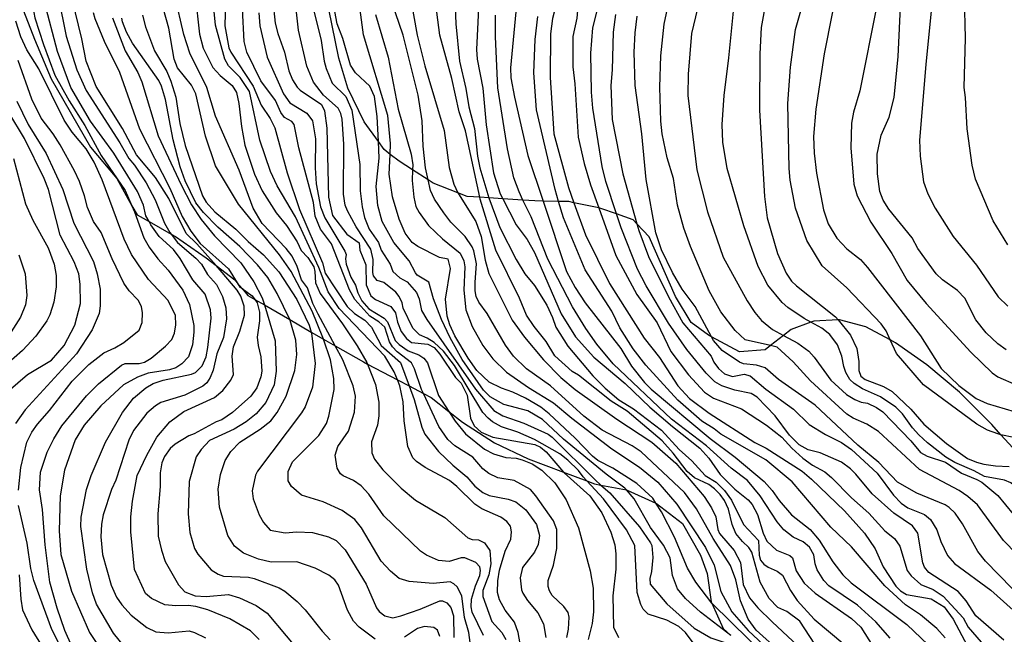
# Model space of a CAD drawing. Units: millimetres. Extents: x 183127 to 185543, y 1668740 to 1671516.
# Drawn here: x 184203 to 184352, y 1669892 to 1669985 of the extents above; entities that cross this region are included whole.
import ezdxf

# ---------------------------------------------------------------- set-up
doc = ezdxf.new("R2010")
doc.units = ezdxf.units.MM
doc.header["$MEASUREMENT"] = 0
for name, color, linetype in [('IMAGEM', 7, 'Continuous'), ('V-AFLORAMENTO_ROCHOSO', 201, 'Continuous'), ('V-CURVA_DE_NIVEL', 4, 'Continuous'), ('V-CURVA_MESTRA', 1, 'Continuous')]:
    doc.layers.add(name, color=color, linetype=linetype)
picture_1 = doc.add_image_def('image1.jpg', size_in_pixel=(4025, 4626))

msp = doc.modelspace()

# ---------------------------------------------------------------- linework, layer by layer
at = {"layer": 'V-AFLORAMENTO_ROCHOSO'}
for points in [[(184204.01, 1669986.61), (184205.63, 1669982.32), (184208.19, 1669976.33), (184214.14, 1669965.98), (184218.1, 1669961.23), (184220.41, 1669957.13), (184220.41, 1669957.13), (184221.19, 1669955.73), (184222.99, 1669954.71), (184222.99, 1669954.71), (184226.34, 1669952.82), (184226.34, 1669952.82), (184226.99, 1669952.45), (184231.63, 1669949.25), (184233.16, 1669948.06), (184233.16, 1669948.06), (184235.96, 1669945.9), (184236.36, 1669945.43), (184236.36, 1669945.43), (184237.07, 1669944.58), (184237.07, 1669944.58), (184237.96, 1669943.53), (184239, 1669942.93), (184239, 1669942.93), (184240.45, 1669942.1), (184240.45, 1669942.1), (184244.31, 1669939.88), (184244.31, 1669939.88), (184247.55, 1669938.01), (184247.55, 1669938.01), (184249.41, 1669936.95), (184249.41, 1669936.95), (184251.17, 1669935.93), (184251.17, 1669935.93), (184255.44, 1669933.48), (184256.06, 1669933.15), (184256.06, 1669933.15), (184260.59, 1669930.77), (184260.59, 1669930.77), (184262.38, 1669929.84), (184262.38, 1669929.84), (184264.55, 1669928.7), (184264.55, 1669928.7), (184265.69, 1669928.1), (184268.38, 1669925.98), (184268.38, 1669925.98), (184270.44, 1669924.37), (184275.3, 1669921.24), (184280.39, 1669918.83), (184280.39, 1669918.83), (184285.72, 1669916.82), (184285.72, 1669916.82), (184289.29, 1669915.47), (184289.29, 1669915.47), (184290.46, 1669915.03), (184291.42, 1669914.85), (184291.42, 1669914.85), (184295.3, 1669914.1), (184295.3, 1669914.1), (184295.36, 1669914.09), (184299.74, 1669912.11), (184299.74, 1669912.11), (184299.85, 1669912.06), (184303.77, 1669909.05), (184306.48, 1669904.23), (184307.5, 1669901.45), (184308.1, 1669897.19), (184308.2, 1669896.96), (184308.2, 1669896.96), (184309.91, 1669893.12), (184311.09, 1669892.08)], [(184355.63, 1669918.46), (184351.97, 1669922.47), (184351.97, 1669922.47), (184350.58, 1669924), (184345.68, 1669928.93), (184340.78, 1669933.04), (184336.03, 1669936.39), (184335.21, 1669936.83), (184335.21, 1669936.83), (184331.54, 1669938.8), (184327.51, 1669939.85), (184327.31, 1669939.84), (184327.31, 1669939.84), (184323.67, 1669939.66), (184323.21, 1669939.49), (184323.21, 1669939.49), (184320.2, 1669938.38), (184319.06, 1669937.49), (184319.06, 1669937.49), (184317.08, 1669935.95), (184317.08, 1669935.95), (184316.28, 1669935.33), (184312.4, 1669934.99), (184308.15, 1669937.26), (184308.15, 1669937.26), (184307.69, 1669937.51), (184305.05, 1669939.47), (184302.68, 1669943.39), (184298.72, 1669952.39), (184296.86, 1669954.36), (184296.86, 1669954.36), (184296.27, 1669954.99), (184293.79, 1669955.87), (184293.79, 1669955.87), (184291.41, 1669956.72), (184291.08, 1669956.79), (184291.08, 1669956.79), (184287.33, 1669957.58), (184287.33, 1669957.58), (184286.55, 1669957.74), (184285.01, 1669957.77), (184285.01, 1669957.77), (184282.65, 1669957.82), (184282.65, 1669957.82), (184281.42, 1669957.85), (184279.61, 1669957.97), (184279.61, 1669957.97), (184276.56, 1669958.17), (184276.56, 1669958.17), (184274.44, 1669958.31), (184274.44, 1669958.31), (184273.06, 1669958.4), (184273.06, 1669958.4), (184271.16, 1669958.53), (184269.74, 1669959.09), (184269.74, 1669959.09), (184266, 1669960.56), (184265.27, 1669961.03), (184265.27, 1669961.03), (184262.9, 1669962.53), (184262.9, 1669962.53), (184260.84, 1669963.84), (184259.5, 1669964.89), (184259.5, 1669964.89), (184258.58, 1669965.61), (184257.71, 1669966.83), (184257.71, 1669966.83), (184255.56, 1669969.83), (184253.07, 1669974.91), (184251.71, 1669979.43), (184250.24, 1669986.85)]]:
    msp.add_lwpolyline(points, dxfattribs=at)
at = {"layer": 'V-CURVA_DE_NIVEL'}
for points in [[(184295.25, 1670026.19), (184293.75, 1670023.92), (184292.68, 1670021.35), (184292.17, 1670017.16), (184291.83, 1670015.79), (184290.93, 1670013.88), (184290.24, 1670011.06), (184288.75, 1670001.92), (184288.79, 1670001.02), (184289.43, 1669998.03), (184289.43, 1669996.66), (184287.98, 1669987.88), (184287.76, 1669985.52), (184287.18, 1669982.74), (184287.16, 1669978.16), (184287.46, 1669975.59), (184287.97, 1669967.5), (184288.85, 1669963.52), (184289.82, 1669960.27), (184291.08, 1669956.79)], [(184293.79, 1669955.87), (184292.13, 1669960.78), (184291.61, 1669963.05), (184290.2, 1669971.87), (184289.99, 1669974.31), (184289.9, 1669980.22), (184290.2, 1669984.05), (184291.66, 1669989.85), (184293.24, 1669998.84), (184293.18, 1670000.51), (184292.64, 1670003.25), (184292.55, 1670005.39), (184293.28, 1670009.45), (184295.72, 1670015.7), (184296.24, 1670018.79), (184296.58, 1670022.38), (184296.84, 1670023.2), (184297.65, 1670024.82)], [(184353.3, 1670012.64), (184349.58, 1670011.74), (184348.67, 1670011.25), (184347.88, 1670010.44), (184346.98, 1670009.03), (184345.57, 1670005.92), (184343.97, 1670001.26), (184342.73, 1669995.99), (184342.34, 1669992.76), (184341.66, 1669989.21), (184340.58, 1669978.51), (184339.66, 1669967.03), (184339.73, 1669964.64), (184340.24, 1669960.74), (184340.93, 1669958.9), (184342.04, 1669956.76), (184344.74, 1669952.48), (184348.29, 1669948.11), (184351.56, 1669943.34), (184353, 1669941.93)], [(184336.39, 1669979.7), (184336.82, 1669988.3), (184339.17, 1669997.94), (184340.28, 1670004.38), (184341.95, 1670009.03), (184342.64, 1670010.03)], [(184279.11, 1670007.31), (184278.94, 1670003.5), (184278.54, 1670000.34), (184278.52, 1669998.45), (184278.64, 1669997.21), (184279.93, 1669994.22), (184279.97, 1669992.93), (184278.86, 1669989.03), (184278.62, 1669987.54), (184277.74, 1669977.99), (184277.79, 1669976.49), (184278.34, 1669973.54), (184280.36, 1669964.72), (184282.65, 1669957.82)], [(184353.02, 1669951.19), (184350.82, 1669954.83), (184348.12, 1669961.15), (184347.63, 1669963.27), (184346.85, 1669968.75), (184346.62, 1669973.5), (184346.4, 1669975), (184346.62, 1669982.49), (184346.45, 1669988.69), (184346.92, 1669992.89), (184346.96, 1669996.18), (184347.39, 1669998.84), (184348.33, 1670001.54), (184349.89, 1670003.93), (184351.52, 1670005.6), (184354.2, 1670007.48)], [(184335.21, 1669936.83), (184334.59, 1669938.2), (184333.84, 1669939.25), (184328.66, 1669944.69), (184324.92, 1669948), (184322.6, 1669951.88), (184320.87, 1669956.76), (184320.08, 1669961), (184319.91, 1669962.75), (184319.72, 1669972.6), (184320.12, 1669978.08), (184320.89, 1669983.81), (184322.97, 1669991.26), (184323.76, 1669995.07), (184325.47, 1670000.76)], [(184234.88, 1669995.95), (184235.02, 1669995.63), (184235.17, 1669994.69), (184235.15, 1669992.33), (184234.55, 1669988.05), (184234.47, 1669984.33), (184235.07, 1669981.03), (184235.37, 1669980.34), (184238.75, 1669975.21), (184239.99, 1669972.34), (184241.34, 1669970.33), (184242.04, 1669968.92), (184243.93, 1669962.11), (184245.77, 1669956.55), (184249.28, 1669948.46), (184249.66, 1669946.89), (184253, 1669941.88), (184254.1, 1669940.83), (184255.66, 1669939.78), (184256.68, 1669938.74), (184258.14, 1669935.98), (184261.05, 1669933.41), (184262.38, 1669929.84)], [(184242.51, 1669995.91), (184241.79, 1669989.68), (184241.74, 1669988.09), (184242.11, 1669984.76), (184242.47, 1669983.17), (184243.5, 1669980.35), (184244.14, 1669977.56), (184244.7, 1669976.19), (184245.43, 1669975.04), (184245.88, 1669974.61), (184249.13, 1669972.42), (184249.54, 1669971.49), (184249.92, 1669968.87), (184250.18, 1669958.43), (184250.78, 1669955.64), (184252.94, 1669952.82), (184254.8, 1669951.52), (184254.93, 1669950.38)], [(184260.59, 1669930.77), (184260.11, 1669931.98), (184258.68, 1669934.33), (184251.8, 1669941.58), (184250.09, 1669944.09), (184248.68, 1669947.77), (184245.15, 1669955.43), (184242.37, 1669960.14), (184241.36, 1669962.28), (184239.77, 1669967.03), (184238.21, 1669974.4), (184236.8, 1669976.54), (184235, 1669978.29), (184234.47, 1669979.32), (184233.06, 1669984.46), (184232.71, 1669988.05), (184232.63, 1669992.25), (184232.26, 1669994.05)], [(184289.29, 1669915.47), (184288.7, 1669916.11), (184288.02, 1669917.04), (184286.4, 1669918.62), (184285.17, 1669919.56), (184281.34, 1669921.76), (184278.82, 1669922.87), (184276.38, 1669923.67), (184274.99, 1669924.42), (184274.34, 1669924.95), (184273.51, 1669925.85), (184269.23, 1669932.92), (184267.56, 1669935.1), (184266.15, 1669936.42), (184265.12, 1669937.09), (184263.94, 1669937.6), (184262.93, 1669938.61), (184261.48, 1669941.61), (184261.33, 1669942.42), (184260.88, 1669943.4), (184260.36, 1669944.05), (184258.53, 1669945.5), (184257.52, 1669945.8), (184256.98, 1669946.49), (184256.86, 1669947.04), (184256.92, 1669948.97), (184256.55, 1669950.55), (184254.35, 1669953.94), (184253.02, 1669956.37), (184252.7, 1669957.23), (184252.45, 1669958.86), (184252.49, 1669966.43), (184252.23, 1669970.24), (184252.04, 1669971.06), (184251.65, 1669971.87), (184249.43, 1669973.86), (184247.89, 1669975.81), (184246.86, 1669978.25), (184245.64, 1669983.69), (184244.57, 1669993.23)], [(184273.06, 1669958.4), (184270.9, 1669968.44), (184269.93, 1669971.33), (184268.84, 1669976.37), (184267.02, 1669982.91), (184265.89, 1669991.52)], [(184233.16, 1669948.06), (184230.23, 1669951.34), (184228.6, 1669952.91), (184225.99, 1669958.22), (184223.96, 1669961.38), (184221.07, 1669964.83), (184218.97, 1669968.79), (184215.01, 1669975.19), (184213.45, 1669978.98), (184212.81, 1669982.36), (184211.35, 1669988.43), (184211.19, 1669989.43)], [(184229.97, 1669989.08), (184230.61, 1669983.09), (184231.17, 1669980.95), (184232.67, 1669978.05), (184233.74, 1669976.85), (184235.56, 1669975.31), (184236.22, 1669974.27), (184236.61, 1669972.6), (184236.99, 1669969.13), (184237.51, 1669966.31), (184238.96, 1669961.9), (184240.12, 1669959.37), (184242.22, 1669956.03), (184243.8, 1669954.11), (184245.43, 1669951.67), (184246.02, 1669950.34), (184247.03, 1669949.27), (184247.93, 1669947.86), (184248.12, 1669947.17), (184248.19, 1669945.43), (184248.89, 1669943.83), (184252.3, 1669939.25), (184254.52, 1669935.93), (184255.96, 1669933.41), (184256.06, 1669933.15)], [(184265.27, 1669961.03), (184264.86, 1669962.84), (184264.52, 1669966.13), (184264.35, 1669969.99), (184263.75, 1669973.84), (184261.46, 1669982.95), (184259.17, 1669989.74)], [(184262.46, 1669989.12), (184263.58, 1669982.91), (184264.77, 1669978.29), (184267.68, 1669968.49), (184268.41, 1669962.92), (184269.12, 1669960.4), (184269.74, 1669959.09)], [(184272.99, 1669989.08), (184272.59, 1669980.77), (184272.69, 1669979.32)], [(184323.21, 1669939.49), (184322.16, 1669940.06), (184319.72, 1669941.71), (184318.84, 1669942.5), (184316.68, 1669945.09), (184315.24, 1669947.94), (184313.04, 1669954.06), (184310.53, 1669962.75), (184309.87, 1669966.73), (184309.78, 1669969.39), (184310.06, 1669973.8), (184310.79, 1669979.49), (184311.82, 1669990.15)], [(184316.55, 1669988.86), (184315.67, 1669984.11), (184315.46, 1669980.13), (184315.41, 1669971.57), (184316.18, 1669958.52), (184316.59, 1669955.3), (184318.13, 1669949.91), (184319.46, 1669946.91), (184320.29, 1669945.72), (184321.02, 1669944.99), (184326.93, 1669940.3), (184327.31, 1669939.84)], [(184222.99, 1669954.71), (184222.53, 1669955.6), (184222.18, 1669957.23), (184221.24, 1669959.26), (184217.65, 1669965.08), (184214.11, 1669969.92), (184211.14, 1669975), (184209.13, 1669980.47), (184207.16, 1669987.95)], [(184209.26, 1669988.83), (184210.47, 1669982.79), (184212.08, 1669977.69), (184213.45, 1669974.57), (184218.59, 1669966.65), (184219.93, 1669964.29), (184220.81, 1669963.24), (184222.57, 1669960.57), (184223.92, 1669958), (184225.35, 1669954.49), (184226.14, 1669953.08), (184226.34, 1669952.82)], [(184249.41, 1669936.95), (184249.32, 1669937.2), (184247.69, 1669941.14), (184244.53, 1669947.17), (184242.73, 1669949.7), (184236.52, 1669957.38), (184233.05, 1669963.18), (184231.56, 1669967.63), (184230.08, 1669974.05), (184229.4, 1669975.36), (184227.28, 1669978.01), (184226.8, 1669979.32), (184225.97, 1669983.98), (184225.16, 1669986.85), (184224.94, 1669987.46)], [(184333.18, 1669987.41), (184330.61, 1669974.52), (184329.67, 1669971.27), (184329.37, 1669969.64), (184329.24, 1669965.88), (184329.71, 1669960.4), (184330.23, 1669958.64), (184332.28, 1669954.62), (184335.47, 1669949.87), (184337.76, 1669945.8), (184340.65, 1669942.33), (184347.43, 1669934.95), (184350.64, 1669931.84), (184351.5, 1669931.22), (184354.29, 1669930.02)], [(184205.39, 1669987.19), (184205.7, 1669985.57), (184206.99, 1669981.5), (184208.74, 1669976.88), (184210.92, 1669972.98), (184213.28, 1669969.26), (184215.76, 1669964.74), (184219.4, 1669959.43), (184220.41, 1669957.13)], [(184222.02, 1669985.97), (184222.44, 1669984.2), (184223.81, 1669980.56), (184225.71, 1669977.43), (184226.29, 1669975.98), (184227.06, 1669973.54), (184227.66, 1669969.56), (184228.47, 1669966.22), (184231.09, 1669958.6), (184231.64, 1669957.66), (184232.97, 1669956.18), (184236.14, 1669953.55), (184237.98, 1669951.69), (184240.31, 1669949.69), (184242.64, 1669947.13), (184245.36, 1669942.93), (184247.22, 1669939.04), (184247.55, 1669938.01)], [(184264.55, 1669928.7), (184264.26, 1669929.32), (184263.19, 1669932.45), (184262.72, 1669933.35), (184260.58, 1669935.01), (184259.87, 1669935.76), (184259.4, 1669936.51), (184258.67, 1669938.72), (184257.8, 1669939.55), (184256.43, 1669940.4), (184254.16, 1669942.93), (184253.35, 1669944.41), (184250.63, 1669951.37), (184248.96, 1669953.59), (184248.17, 1669955.54), (184247.91, 1669957.62), (184245.68, 1669965.88), (184244.95, 1669969.39), (184244.61, 1669969.86), (184243.48, 1669970.48), (184242.94, 1669971.23), (184242.13, 1669973.03), (184239.9, 1669976.02), (184237.81, 1669980.37), (184237.38, 1669981.97), (184237.12, 1669986.9)], [(184247.82, 1669987.02), (184249.07, 1669982.14), (184249.49, 1669979.02), (184249.79, 1669977.91), (184250.73, 1669975.66), (184252.77, 1669973.65), (184253.69, 1669971.57), (184254.93, 1669963.35), (184254.97, 1669959.37), (184255.27, 1669956.93), (184255.63, 1669955.35), (184256.3, 1669953.59), (184257.71, 1669951.54), (184258.14, 1669950.42), (184259.51, 1669948.28), (184259.9, 1669947.17), (184260.99, 1669946.23), (184262.06, 1669945.59), (184263.49, 1669944), (184263.88, 1669943.02), (184264.26, 1669941.24), (184265.03, 1669939.89), (184272.44, 1669929.38), (184275.2, 1669926.13)], [(184257.71, 1669966.83), (184257.54, 1669970.63), (184257.11, 1669973.63), (184256.43, 1669975.21), (184254.27, 1669977.24), (184253.52, 1669978.38), (184252.32, 1669982.44), (184251.46, 1669984.63), (184250.95, 1669987.32)], [(184257.28, 1669986.04), (184259.21, 1669979.58), (184260.71, 1669971.76), (184262.68, 1669964.94), (184262.93, 1669963.31), (184262.9, 1669962.53)], [(184279.61, 1669957.97), (184279.01, 1669959.2), (184278.21, 1669961.34), (184277.27, 1669965.71), (184275.78, 1669974.95), (184275.43, 1669982.66), (184275.45, 1669985.95)], [(184293.6, 1669986.08), (184293.24, 1669983.39), (184293.11, 1669977.69), (184292.9, 1669975.3), (184293.11, 1669970.16), (184294.72, 1669961.94), (184296.86, 1669954.36)], [(184306.04, 1669986.98), (184305.14, 1669983.21), (184304.6, 1669977.01), (184304.58, 1669973.8), (184305.95, 1669962.54), (184307.56, 1669956.2), (184309.93, 1669949.35), (184313.57, 1669942.72), (184314.71, 1669940.96), (184315.71, 1669939.74), (184317.38, 1669938.39), (184319.06, 1669937.49)], [(184217.46, 1669985.56), (184219.38, 1669980.56), (184221.28, 1669977.26), (184221.92, 1669975.85), (184224.36, 1669967.72), (184227.87, 1669960.27), (184229.42, 1669957.25), (184230.87, 1669955.05), (184232.9, 1669952.59), (184236.89, 1669948.48), (184238.88, 1669945.59), (184240.12, 1669943.19), (184240.45, 1669942.1)], [(184244.31, 1669939.88), (184242.39, 1669943.83), (184240.98, 1669946.25), (184239.39, 1669948.16), (184236.74, 1669950.94), (184233.42, 1669953.87), (184231.26, 1669956.08), (184230.1, 1669957.57), (184228.47, 1669960.87), (184227.7, 1669963.01), (184226.63, 1669967.08), (184225.48, 1669973.22), (184224.88, 1669975.21), (184224.47, 1669976.07), (184220.49, 1669981.72), (184219.57, 1669983.39), (184218.97, 1669984.97), (184218.88, 1669985.49)], [(184285.01, 1669957.77), (184284.46, 1669959.59), (184281.68, 1669971.61), (184281.25, 1669977.22), (184281.47, 1669982.27), (184281.85, 1669985.78)], [(184308.15, 1669937.26), (184305.66, 1669941.86), (184303.71, 1669944.47), (184302.25, 1669947.04), (184300.6, 1669950.47), (184299.71, 1669953.04), (184298.25, 1669961.08), (184297.61, 1669967.98), (184296.58, 1669975.3), (184296.45, 1669980.35), (184296.62, 1669983.3), (184296.92, 1669985.83)], [(184203.22, 1669914.08), (184203.56, 1669917.51), (184204.5, 1669921.32), (184205.27, 1669922.86), (184206.09, 1669924.06), (184207.91, 1669926.15), (184211.35, 1669930.56), (184213.86, 1669933.09), (184216.15, 1669934.88), (184217.82, 1669935.59), (184219.19, 1669936.4), (184221.52, 1669938.29), (184221.93, 1669939.47), (184222.01, 1669940.92), (184221.84, 1669941.86), (184221.37, 1669942.81), (184220, 1669944.22), (184219.19, 1669945.42), (184217.41, 1669949.1), (184215.76, 1669953.08), (184214.6, 1669954.71), (184213.66, 1669956.85), (184213.24, 1669958.64), (184212.47, 1669960.78), (184211.72, 1669962.41), (184209.55, 1669966.35), (184208.47, 1669968.02), (184206.64, 1669970.37), (184205.23, 1669973.26), (184203.18, 1669979.11)], [(184272.69, 1669979.32), (184273.51, 1669974.91), (184274.06, 1669969.35)], [(184352.76, 1669935.31), (184351.5, 1669936.23), (184349.72, 1669937.86), (184348.16, 1669939.83), (184346.49, 1669943.11), (184345.42, 1669944.28), (184343.11, 1669945.93), (184342.15, 1669946.81), (184339.38, 1669950.64), (184338.53, 1669952.27), (184334.98, 1669956.59), (184334.16, 1669957.96), (184333.65, 1669959.26), (184333.27, 1669961.94), (184333.26, 1669964.94), (184333.86, 1669967.8), (184335.06, 1669970.54), (184335.79, 1669973.5), (184336.39, 1669979.7)], [(184202.96, 1669972.94), (184204.67, 1669969.43), (184207.44, 1669965.02), (184209.92, 1669959.59), (184211.61, 1669954.49), (184214.61, 1669948.67), (184215.16, 1669946.79), (184215.59, 1669944.47), (184215.61, 1669941.95), (184215.42, 1669940.79), (184214.39, 1669938.35), (184211.99, 1669934.69), (184204.22, 1669926.24), (184202.79, 1669924.18)], [(184201.66, 1669929.06), (184204.57, 1669931.56), (184208.25, 1669933.77), (184210.15, 1669935.98), (184211.78, 1669939.06), (184212.64, 1669942.31), (184212.59, 1669945.25), (184212.34, 1669946.79), (184211.65, 1669948.63), (184209.53, 1669952.65), (184207.76, 1669959.59), (184207.12, 1669961.25), (184204.12, 1669967.29), (184201.76, 1669971.23)], [(184274.06, 1669969.35), (184275.15, 1669962.11), (184276.18, 1669958.9), (184276.56, 1669958.17)], [(184295.3, 1669914.1), (184295.04, 1669914.4), (184292.19, 1669916.5), (184285.73, 1669921.81), (184282.59, 1669924.76), (184280.32, 1669926.07), (184276.72, 1669927.03), (184274.62, 1669928.18), (184273.61, 1669929.19), (184270.38, 1669933.86), (184268.58, 1669937.11), (184267.26, 1669939.89), (184266.08, 1669943.02), (184265.37, 1669945.55), (184263.6, 1669946.63), (184263.32, 1669946.98), (184262.38, 1669948.8), (184260.06, 1669951.54), (184258.31, 1669954.71), (184257.62, 1669957.15), (184257.39, 1669960.03), (184257.82, 1669964.34), (184257.71, 1669966.83)], [(184202.47, 1669964.25), (184204.29, 1669957.4), (184205.4, 1669954.96), (184207.71, 1669950.77), (184208.63, 1669948.28), (184208.91, 1669946.57), (184208.91, 1669944.86), (184208.57, 1669942.51), (184207.97, 1669940.62), (184207.54, 1669939.68), (184205.87, 1669937.37), (184203.84, 1669935.22), (184200.01, 1669931.89)], [(184262.9, 1669962.53), (184262.85, 1669960.96), (184263.06, 1669958.43), (184263.4, 1669957.02), (184263.9, 1669956.08), (184265.31, 1669954.15), (184267.41, 1669952.09), (184270.1, 1669949.93), (184270.64, 1669948.8), (184270.81, 1669947.86), (184270.64, 1669944.35), (184270.98, 1669941.35)], [(184318.41, 1669889.77), (184314.94, 1669892.91), (184313.7, 1669894.56), (184312.53, 1669897.3), (184311.86, 1669900.51), (184311.05, 1669902.65), (184308.42, 1669906.76), (184305.87, 1669911.26), (184304.05, 1669913.7), (184297.52, 1669919.88), (184296.15, 1669920.78), (184291.59, 1669923.13), (184288.81, 1669925.27), (184283.76, 1669929.88), (184280.12, 1669932.42), (184278.15, 1669934.33), (184276.97, 1669936.04), (184274.19, 1669940.79), (184272.91, 1669942.55), (184272.54, 1669943.4), (184272.35, 1669944.26), (184272.35, 1669945.55), (184272.56, 1669948.33), (184272.18, 1669950.29), (184271.9, 1669950.9), (184270.87, 1669952.46), (184268.71, 1669954.64), (184267.64, 1669956.03), (184266.23, 1669958.13), (184265.63, 1669959.41), (184265.27, 1669961.03)], [(184269.74, 1669959.09), (184269.83, 1669958.9), (184272.48, 1669954.75)], [(184323.82, 1669890.77), (184321.51, 1669894.26), (184319.57, 1669895.72), (184318.2, 1669896.34), (184316.87, 1669897.69), (184315.54, 1669900.13), (184314.26, 1669904.71), (184313.81, 1669905.41), (184312.83, 1669906.31), (184311.86, 1669907.53), (184311.28, 1669908.86), (184310.71, 1669911.21), (184310.11, 1669912.5), (184309.46, 1669913.44), (184308.63, 1669914.3), (184307.73, 1669914.94), (184305.57, 1669915.96), (184304.46, 1669916.9), (184302.34, 1669919.69), (184300.67, 1669921.53), (184295.4, 1669926.04), (184292.96, 1669927.52), (184288.02, 1669931.46), (184287.06, 1669932.01), (184284.44, 1669934.41), (184283.12, 1669936.56), (184281.3, 1669938.82), (184280.14, 1669940.56), (184279.07, 1669943.11), (184275.5, 1669950.42), (184273.12, 1669958.13), (184273.06, 1669958.4)], [(184276.56, 1669958.17), (184278.6, 1669954.25), (184280.23, 1669951.99), (184281.34, 1669950.04), (184285.38, 1669940.75), (184287.57, 1669937.28), (184290.35, 1669934.18), (184295.06, 1669930.24), (184298.83, 1669926.66), (184302.23, 1669923.69), (184306.39, 1669920.41), (184307.73, 1669918.94), (184309.48, 1669916.43), (184311.71, 1669914.25), (184313.68, 1669912.62), (184314.3, 1669911.88), (184315.11, 1669910.4), (184315.97, 1669907.57), (184316.55, 1669906.35), (184317.99, 1669904.98), (184320.02, 1669904.19), (184320.4, 1669903.83), (184320.98, 1669901.84), (184322.16, 1669900), (184323.87, 1669898.5), (184329.33, 1669894.67), (184330.74, 1669893.36), (184333.78, 1669888.53)], [(184335.21, 1669891.67), (184333.01, 1669894.13), (184330.25, 1669896.68), (184325.9, 1669899.61), (184325.15, 1669900.42), (184324.17, 1669902.03), (184323.85, 1669902.93), (184323.63, 1669904.28), (184322.99, 1669905.46), (184322.01, 1669906.25), (184320.53, 1669906.95), (184319.12, 1669908.09), (184318.11, 1669909.27), (184315.54, 1669913.23), (184313.59, 1669915.56), (184311.15, 1669917.4), (184307.41, 1669920.76), (184302.12, 1669924.84), (184293.28, 1669933.21), (184290.8, 1669936.15), (184289.13, 1669938.52), (184287.12, 1669941.82), (184283.35, 1669949.01), (184280.85, 1669955.43), (184279.61, 1669957.97)], [(184282.65, 1669957.82), (184286.18, 1669947.17), (184287.5, 1669944.73), (184289.04, 1669942.44), (184294.44, 1669935.53), (184296.02, 1669932.83), (184297.99, 1669930.39), (184299.02, 1669929.38), (184307.95, 1669921.91), (184311.74, 1669919.09), (184316.14, 1669915.41), (184317.34, 1669914.04), (184318.39, 1669912.5), (184320.29, 1669910.36), (184323.08, 1669908.13), (184324.45, 1669906.51), (184326.54, 1669903.21), (184328.02, 1669901.28), (184329.31, 1669900.06), (184337.72, 1669893.75), (184340.95, 1669890.68)], [(184343.52, 1669891.71), (184342.27, 1669893.13), (184339.82, 1669895.22), (184337.51, 1669896.74), (184334.4, 1669899.57), (184329.33, 1669905.48), (184326.24, 1669908.47), (184320.38, 1669915.32), (184316.38, 1669918.66), (184309.55, 1669922.55), (184308.54, 1669923.37), (184306.71, 1669924.5), (184303.04, 1669927.71), (184298.21, 1669933), (184296.28, 1669935.44), (184294.25, 1669938.65), (184293.07, 1669941.18), (184289.04, 1669947.43), (184285.77, 1669955.3), (184285.01, 1669957.77)], [(184220.41, 1669957.13), (184220.81, 1669956.2), (184222.22, 1669952.27), (184222.99, 1669950.85), (184224.32, 1669949.06), (184225.91, 1669947.39), (184228.09, 1669944.34), (184229.12, 1669942.16), (184229.78, 1669939), (184229.8, 1669938.01), (184229.55, 1669936.08), (184228.99, 1669934.24), (184227.96, 1669933.17), (184227.07, 1669932.59), (184226.08, 1669932.29), (184222.87, 1669931.78), (184221.24, 1669931.18), (184219.15, 1669930.02), (184215.7, 1669926.84), (184213.19, 1669923.91), (184211.8, 1669921.7), (184210.17, 1669917.08), (184209.53, 1669913.23), (184209.4, 1669907.92), (184209.64, 1669904.32), (184211.27, 1669898.8), (184213.96, 1669892.51), (184217.86, 1669886.69)], [(184291.08, 1669956.79), (184293.67, 1669949.61), (184296.84, 1669943.7), (184299.92, 1669939.42), (184301.99, 1669935.06), (184304.65, 1669931.52), (184307.07, 1669928.89), (184308.44, 1669928.01), (184312.68, 1669926.39), (184316.49, 1669923.9), (184318.8, 1669922.08), (184320.31, 1669920.41), (184321.98, 1669918.92), (184323.44, 1669917.87), (184325.31, 1669916.84), (184326.33, 1669916), (184329.35, 1669912.92), (184331.96, 1669910.57), (184334.4, 1669907.92), (184335.84, 1669906.74), (184336.65, 1669905.61), (184337.78, 1669901.93), (184338.4, 1669901.13), (184339.86, 1669899.8), (184341.7, 1669899.03), (184343.24, 1669898.01), (184346.28, 1669894.75), (184347, 1669893.36), (184348.99, 1669891.05)], [(184219.14, 1669890.58), (184217.62, 1669892.44), (184215.03, 1669896.81), (184214.43, 1669898.54), (184213.6, 1669902.1), (184212.68, 1669908.56), (184212.72, 1669909.97), (184213.53, 1669914.17), (184214.24, 1669916.27), (184216.38, 1669921.36), (184218.97, 1669925.85), (184220.62, 1669927.99), (184222.5, 1669929.56), (184223.64, 1669930.22), (184225.14, 1669930.71), (184229.42, 1669931.61), (184230.02, 1669931.89), (184231.02, 1669932.91), (184231.66, 1669934.26), (184231.92, 1669935.67), (184232.39, 1669940.11), (184232.29, 1669941.39), (184231.47, 1669943.75), (184229.63, 1669945.91), (184227.7, 1669949.14), (184226.68, 1669950.51), (184224.54, 1669952.48), (184223.25, 1669954.21), (184222.99, 1669954.71)], [(184272.48, 1669954.75), (184273.29, 1669952.48), (184273.89, 1669948.88), (184274.45, 1669946.87), (184277.96, 1669939.81), (184279.82, 1669937.22)], [(184352.42, 1669891.37), (184348.16, 1669895.05), (184346.7, 1669897.35), (184345.49, 1669898.76), (184341.06, 1669901.6), (184340.41, 1669902.44), (184340.16, 1669903.08), (184339.38, 1669907.58), (184338.59, 1669908.67), (184335.75, 1669910.59), (184332.47, 1669913.52), (184330.03, 1669916.48), (184329.22, 1669917.29), (184327.81, 1669918.32), (184324.62, 1669919.71), (184322.78, 1669920.18), (184321.41, 1669920.91), (184319.97, 1669922.39), (184317.79, 1669925.3), (184315.08, 1669928.14), (184314.18, 1669928.7), (184311.69, 1669929.19), (184309.7, 1669929.85), (184308.67, 1669930.49), (184307.32, 1669931.8), (184304.41, 1669935.35), (184301.63, 1669939.34), (184298.25, 1669944.99), (184296.97, 1669947.51), (184294.5, 1669953.76), (184293.79, 1669955.87)], [(184296.86, 1669954.36), (184297.14, 1669953.38), (184298.63, 1669949.44), (184301.63, 1669943.32), (184303.81, 1669939.38), (184308.1, 1669934.37), (184308.5, 1669933.47), (184309.23, 1669932.49), (184310.11, 1669931.67), (184311.31, 1669931.26), (184313.11, 1669931.61), (184314.01, 1669931.39), (184316.36, 1669929.36), (184320.55, 1669926.32), (184322.95, 1669924.01), (184325.43, 1669922.49), (184327.83, 1669921.29), (184329.33, 1669920.22), (184333.25, 1669916.63), (184335.72, 1669913.31), (184336.88, 1669912.09), (184337.89, 1669911.38), (184340.42, 1669910.4), (184341.29, 1669909.65), (184342.25, 1669908.09), (184342.85, 1669906.29), (184343.9, 1669904.19), (184344.93, 1669902.95), (184350.43, 1669898.95), (184354.8, 1669895.07)], [(184226.34, 1669952.82), (184227.32, 1669951.54), (184230.06, 1669949.2), (184230.94, 1669948.26), (184231.86, 1669946.7), (184233.21, 1669945.2), (184234.12, 1669943.4), (184234.64, 1669941.69), (184234.7, 1669939.98), (184234.25, 1669937.2), (184233.27, 1669934.72), (184232.69, 1669932.23), (184232.26, 1669931.12), (184231.73, 1669930.31), (184231.13, 1669929.79), (184228.39, 1669928.44), (184224.8, 1669927.33), (184223.98, 1669926.86), (184222.65, 1669925.72), (184220.66, 1669923.09), (184219.91, 1669921.66), (184217.95, 1669915.58), (184217.3, 1669914.17), (184216.06, 1669910.32)], [(184254.93, 1669950.38), (184255.81, 1669948.2), (184255.87, 1669945.16), (184256.55, 1669943.49), (184257.28, 1669942.93), (184259.6, 1669941.88)], [(184239.65, 1669891.46), (184238.38, 1669892.77), (184235.24, 1669894.58), (184231.9, 1669895.95), (184230.06, 1669896.46), (184228.91, 1669896.63), (184227.07, 1669896.57), (184225.4, 1669896.74), (184223.38, 1669897.68), (184222.48, 1669898.44), (184220.77, 1669902.05), (184220.26, 1669907.75), (184220.26, 1669910.02), (184220.47, 1669912.41), (184221.18, 1669916.27), (184222.65, 1669919.39), (184224.19, 1669922.09), (184226.16, 1669924.4), (184228.24, 1669925.96), (184232.91, 1669928.08), (184234.15, 1669929.17), (184235.37, 1669930.73), (184235.8, 1669931.59), (184235.58, 1669934.33), (184235.77, 1669935.79), (184236.76, 1669938.14), (184237.44, 1669940.58), (184237.38, 1669941.91), (184236.91, 1669943.45), (184236.35, 1669944.35), (184234.08, 1669947.04), (184233.16, 1669948.06)], [(184240.45, 1669942.1), (184242.11, 1669936.68), (184242.26, 1669932.06), (184241.92, 1669930.01), (184240.68, 1669927.35), (184239.22, 1669925.64), (184237.72, 1669924.44), (184235.88, 1669923.3), (184232.16, 1669921.59), (184230.87, 1669920.25), (184230.14, 1669919.13), (184229.09, 1669915.37), (184228.9, 1669910.49), (184229.16, 1669907.66), (184229.89, 1669905.26), (184230.38, 1669904.37), (184232.39, 1669902.03), (184233.44, 1669901.34), (184234.26, 1669901.04), (184238.07, 1669900.9), (184238.92, 1669900.72), (184242.69, 1669899.29), (184243.55, 1669898.78), (184245.43, 1669897.23), (184246.63, 1669895.98), (184249.21, 1669892.72), (184250.41, 1669891.44)], [(184259.6, 1669941.88), (184260.3, 1669940.92), (184260.62, 1669939.51), (184261.18, 1669938.1), (184261.95, 1669937.03), (184262.72, 1669936.42), (184265.2, 1669936.17), (184266.15, 1669935.65), (184267, 1669934.65), (184269.4, 1669931.12), (184270.25, 1669930.28), (184271.15, 1669928.47), (184271.67, 1669924.96), (184272.22, 1669923.82), (184273.27, 1669922.85), (184275.03, 1669922.1), (184281.39, 1669920.99), (184282.24, 1669920.58), (184283.1, 1669919.9), (184285.72, 1669916.82)], [(184270.98, 1669941.35), (184271.92, 1669938.82), (184273.55, 1669935.95), (184275.05, 1669933.94), (184277.1, 1669931.93), (184280.45, 1669929.6)], [(184257.22, 1669891.54), (184254.82, 1669893.34), (184253.94, 1669894.26), (184253.04, 1669895.89), (184251.68, 1669899.7), (184251.1, 1669900.51), (184250.2, 1669901.2), (184248.17, 1669902.29), (184245.39, 1669903.23), (184241.49, 1669903.18), (184239.57, 1669903.63), (184237.29, 1669904.55), (184235.93, 1669905.62), (184234.94, 1669907.19), (184233.65, 1669911.51), (184233.44, 1669914.21), (184233.8, 1669916.44), (184234.53, 1669918.58), (184235.37, 1669919.95), (184236.76, 1669921.33), (184239.82, 1669923.3), (184241.42, 1669924.57), (184242.39, 1669925.85), (184243.76, 1669928.29), (184245.08, 1669932.17), (184245.38, 1669934.59), (184245.21, 1669936.77), (184244.36, 1669939.77), (184244.31, 1669939.88)], [(184327.31, 1669939.84), (184329.22, 1669937.51), (184330.14, 1669935.49), (184330.44, 1669933.56), (184330.48, 1669932.19), (184330.74, 1669931.31), (184331.44, 1669930.82), (184334.17, 1669929.75), (184335.49, 1669929), (184338.32, 1669926.34), (184340.31, 1669924.08), (184343.71, 1669921.16), (184346.92, 1669918.89), (184348.29, 1669918.29), (184349.36, 1669918.02), (184351.16, 1669917.74), (184353.22, 1669917.65)], [(184349.47, 1669916.13), (184347.93, 1669916.99), (184344.97, 1669918.27), (184343.63, 1669919.09), (184340.84, 1669921.25), (184339.56, 1669922.43), (184338.59, 1669923.5), (184337.09, 1669925.62), (184336.05, 1669926.62), (184333.76, 1669928.21), (184331, 1669929.42), (184329.73, 1669930.24), (184329.11, 1669930.84), (184328.51, 1669931.89), (184328.17, 1669932.79), (184327.87, 1669934.33), (184327.23, 1669936.08), (184326.09, 1669937.65), (184324.88, 1669938.58), (184323.21, 1669939.49)], [(184247.55, 1669938.01), (184247.61, 1669937.84), (184248.17, 1669933.26), (184247.74, 1669929.66), (184246.63, 1669926.67), (184246.09, 1669925.77), (184239.43, 1669916.95), (184239.13, 1669916.35), (184238.62, 1669913.95), (184238.75, 1669912.76), (184239.65, 1669910.36), (184240.33, 1669909.16), (184241.34, 1669908.04), (184243.59, 1669907.62), (184245.39, 1669907.79), (184247.74, 1669907.66), (184250.14, 1669907.02)], [(184271.88, 1669889.13), (184271.41, 1669892.55), (184270.77, 1669894.82), (184270.34, 1669898.09), (184269.65, 1669899.44), (184269.16, 1669899.91), (184268.59, 1669900.19), (184266.02, 1669899.95), (184262.38, 1669900.27), (184260.88, 1669900.7), (184259.53, 1669901.81), (184258.14, 1669903.34), (184255.16, 1669908.37), (184254.14, 1669909.61), (184252.21, 1669910.98), (184249.38, 1669912.32), (184246.07, 1669913.33), (184244.55, 1669914.64), (184244.08, 1669915.5), (184244.06, 1669916.91), (184244.72, 1669918.34), (184248.7, 1669922.36), (184249.84, 1669924.16), (184250.24, 1669925.25), (184251.01, 1669929.32), (184250.95, 1669930.95), (184250.48, 1669933.82), (184249.41, 1669936.95)], [(184279.82, 1669937.22), (184282.71, 1669933.82), (184285.32, 1669931.14), (184287.51, 1669929.32), (184293.84, 1669924.82), (184299.1, 1669921.36), (184302.74, 1669918.17), (184307.02, 1669913.1), (184308.14, 1669911.41), (184308.82, 1669910.02), (184309.1, 1669908.11), (184309.34, 1669907.53), (184311.58, 1669904.94), (184312.55, 1669903.12), (184312.93, 1669899.79), (184313.89, 1669897.77), (184315.18, 1669896.25), (184317.34, 1669894.13), (184325.15, 1669886.85)], [(184336.33, 1669915.3), (184333.5, 1669918.25), (184330.33, 1669920.88), (184323.87, 1669926.96), (184318.31, 1669930.84), (184316.27, 1669932.61), (184314.95, 1669932.98), (184313.02, 1669933.17), (184312.38, 1669933.43), (184309.79, 1669935.2), (184308.44, 1669936.73), (184308.15, 1669937.26)], [(184319.06, 1669937.49), (184321.2, 1669936.34), (184322.91, 1669935.1), (184323.72, 1669934.2), (184326.2, 1669930.71), (184328.6, 1669928.57), (184329.84, 1669927.82), (184330.79, 1669927.41), (184331.77, 1669927.24), (184333.14, 1669926.6), (184334.08, 1669925.91), (184338.32, 1669921.53), (184339.81, 1669919.77), (184340.8, 1669919.24), (184343.58, 1669918.29), (184346.02, 1669916.67), (184348.34, 1669915.68), (184349.06, 1669915.28), (184351.48, 1669913.29), (184354.99, 1669909.03)], [(184351.97, 1669922.47), (184351.5, 1669922.58), (184349.92, 1669923.13), (184348.31, 1669924.07), (184340.27, 1669930.02), (184336.15, 1669934.76), (184335.21, 1669936.83)], [(184256.06, 1669933.15), (184257.28, 1669930.07), (184257.8, 1669927.4), (184257.8, 1669925.34), (184257.58, 1669923.93), (184256.68, 1669921.38), (184256.73, 1669919.73), (184257.13, 1669918.75), (184258.38, 1669917.14), (184261.18, 1669914.38), (184263.32, 1669912.58), (184267.77, 1669909.93), (184271.24, 1669906.87), (184271.93, 1669906.63), (184272.87, 1669906.55)], [(184279.29, 1669890.28), (184278.88, 1669892.51), (184278.34, 1669894.09), (184276.93, 1669895.93), (184276.03, 1669897.47), (184275.77, 1669898.59), (184275.78, 1669900.34), (184276.07, 1669901.97), (184276.89, 1669904.84), (184277.79, 1669906.68), (184277.89, 1669907.75), (184277.73, 1669908.62), (184277.17, 1669909.31), (184276.25, 1669910.01), (184273.38, 1669911.27), (184272.33, 1669911.94), (184269.61, 1669914.64), (184268.46, 1669915.56), (184264.82, 1669917.48), (184263.51, 1669918.4), (184262.95, 1669918.98), (184262.16, 1669920.69), (184261.61, 1669924.57), (184261.46, 1669927.44), (184260.97, 1669929.84), (184260.59, 1669930.77)], [(184262.38, 1669929.84), (184263.15, 1669927.78), (184264.3, 1669923.59), (184264.77, 1669922.56), (184266.83, 1669919.95), (184268.99, 1669917.85)], [(184280.45, 1669929.6), (184284.25, 1669927.28), (184286.99, 1669924.97), (184293.07, 1669920.35), (184297.27, 1669917.55), (184300.03, 1669915.3), (184302.89, 1669911.96), (184307.24, 1669905.39), (184308.56, 1669902.74), (184309.59, 1669898.76), (184311.22, 1669895.68), (184313.68, 1669892.81), (184318.37, 1669888.52), (184326.25, 1669883.86), (184328.19, 1669882.34), (184329.93, 1669881.44), (184331.62, 1669880.15), (184333.31, 1669879.11), (184336.56, 1669877.74), (184338.79, 1669876.34), (184345.3, 1669873.01), (184350.37, 1669869.88)], [(184286.26, 1669891.78), (184286.5, 1669893.06), (184286.58, 1669894.86), (184286.43, 1669895.55), (184285.79, 1669896.45), (184284.04, 1669898.14), (184283.61, 1669898.84), (184283.44, 1669899.49), (184283.44, 1669900.42), (184284.21, 1669902.7), (184284.72, 1669905.26), (184284.72, 1669908.13), (184284.25, 1669909.42), (184281.58, 1669913.23), (184280.76, 1669914.17), (184278.26, 1669915.54), (184275.78, 1669915.94), (184274.45, 1669916.58), (184273.53, 1669917.31), (184272.03, 1669919.07), (184269.27, 1669920.76), (184268.24, 1669921.76), (184266.89, 1669923.69), (184264.55, 1669928.7)], [(184275.2, 1669926.13), (184276.55, 1669925.31), (184279.76, 1669924.22), (184283.4, 1669922.53), (184284.04, 1669922.1), (184290.54, 1669915.64), (184291.42, 1669914.85)], [(184411.99, 1669890.02), (184404.41, 1669893.62), (184399.7, 1669895.31), (184391.53, 1669897.88), (184389.09, 1669898.43), (184387.55, 1669898.3), (184385.11, 1669897.77), (184382.02, 1669897.73), (184380.44, 1669898), (184378.69, 1669898.9), (184373.35, 1669902.41), (184372.37, 1669903.23), (184366.74, 1669909.16), (184363.19, 1669911.98), (184362.52, 1669912.71), (184361.52, 1669914.25), (184360.85, 1669915.96), (184359.59, 1669917.94), (184357.56, 1669920.65), (184356.81, 1669921.36), (184355.44, 1669921.87), (184353.94, 1669922.02), (184351.97, 1669922.47)], [(184268.99, 1669917.85), (184271.09, 1669916.09), (184272.33, 1669914.7), (184273.51, 1669913.74), (184274.49, 1669913.27), (184277.36, 1669912.69)], [(184285.72, 1669916.82), (184285.83, 1669916.69), (184289.73, 1669913.22), (184291.53, 1669910.66), (184292.9, 1669907.7), (184293.5, 1669905.82), (184293.67, 1669904.45), (184293.67, 1669902.1), (184293.2, 1669898.07), (184293.3, 1669893.36), (184294.05, 1669891.78)], [(184354.52, 1669914.34), (184353.45, 1669915.19), (184352.49, 1669915.6), (184349.47, 1669916.13)], [(184305.55, 1669890.75), (184304.22, 1669892.51), (184303.19, 1669893.45), (184301.38, 1669894.41), (184298.55, 1669895.31), (184297.82, 1669896.06), (184297.43, 1669896.79), (184296.9, 1669898.59), (184296.54, 1669905.71), (184295.29, 1669908.05), (184291.81, 1669912.76), (184289.29, 1669915.47)], [(184291.42, 1669914.85), (184292.75, 1669913.65)], [(184346.15, 1669908.99), (184345.02, 1669910.57), (184344.14, 1669911.45), (184343.54, 1669911.85), (184339.26, 1669913.63), (184336.33, 1669915.3)], [(184292.75, 1669913.65), (184297.24, 1669908.51), (184298.93, 1669906.12), (184299.11, 1669905.69), (184299.28, 1669903.89), (184299.08, 1669901.75), (184298.8, 1669900.68), (184298.86, 1669899.85), (184301.37, 1669896.87), (184305.55, 1669893.19), (184308.06, 1669891.75), (184310.15, 1669891.03), (184311.27, 1669890.45), (184315.48, 1669888.01), (184316.69, 1669887.16)], [(184311.09, 1669892.08), (184306.47, 1669895.61), (184304.22, 1669897.66), (184303, 1669899.14), (184302.27, 1669901.16), (184301.89, 1669903.81), (184300.88, 1669905.74), (184298.91, 1669908.43), (184296.45, 1669912.76), (184295.3, 1669914.1)], [(184209.77, 1669890), (184208.27, 1669892.98), (184205.57, 1669900.38), (184205.1, 1669902.23), (184204.55, 1669906.03), (184203.24, 1669911.77)], [(184277.36, 1669912.69), (184278.52, 1669912.3), (184280.06, 1669911.1), (184281.64, 1669908.9), (184282.11, 1669907.19), (184281.9, 1669905.86), (184281.34, 1669904.71), (184279.52, 1669902.39), (184279.16, 1669900.81), (184279.39, 1669898.97), (184279.58, 1669898.5), (184280.27, 1669897.39), (184281.88, 1669895.5), (184282.71, 1669893.84), (184283.05, 1669891.78)], [(184216.06, 1669910.32), (184215.8, 1669908.95), (184215.72, 1669907.02), (184215.93, 1669904.32), (184217.26, 1669899.7), (184218.07, 1669897.9), (184218.86, 1669896.7)], [(184361.86, 1669891.82), (184360.13, 1669893.17), (184353.66, 1669899.18), (184349.66, 1669903.32), (184348.48, 1669904.79), (184346.15, 1669908.99)], [(184250.14, 1669907.02), (184251.34, 1669906.44), (184252.7, 1669905.03), (184255.87, 1669899.87), (184257.41, 1669896.28), (184257.84, 1669895.7), (184258.7, 1669895.03)], [(184272.87, 1669906.55), (184273.77, 1669906.12), (184274.58, 1669904.96), (184274.75, 1669902.91), (184274.45, 1669901.24), (184273.55, 1669898.89), (184273.51, 1669897.96)], [(184203.35, 1669901.28), (184203.56, 1669897.56), (184203.86, 1669895.98), (184205.23, 1669892.94), (184206.73, 1669890.56), (184212.27, 1669880.27), (184213.73, 1669878.02), (184215.29, 1669875.17), (184217.71, 1669872.3), (184219.55, 1669870.72), (184221.89, 1669869.9), (184225.82, 1669869.78), (184228.74, 1669869.37), (184233.49, 1669867.4), (184237.9, 1669864.98), (184240.59, 1669863.76), (184242.13, 1669862.78), (184244.57, 1669860.57)], [(184273.51, 1669897.96), (184274.88, 1669894.22), (184276.42, 1669892.51), (184277.02, 1669891.48)], [(184218.86, 1669896.7), (184220.28, 1669895.16), (184222.66, 1669893.3), (184224.03, 1669892.61), (184225.91, 1669892.46), (184229.08, 1669892.76), (184229.89, 1669892.53), (184231.52, 1669891.71)], [(184258.7, 1669895.03), (184259.9, 1669894.77), (184261.14, 1669895.03), (184264.02, 1669896.04), (184267, 1669897.32), (184267.43, 1669897.3), (184268.07, 1669897), (184268.71, 1669896.32), (184269.08, 1669895.03), (184269.14, 1669891.78)], [(184267.02, 1669891.95), (184266.68, 1669892.91), (184266.1, 1669893.28), (184264.69, 1669893.45), (184263.62, 1669893.15), (184261.65, 1669891.84)]]:
    msp.add_lwpolyline(points, dxfattribs=at)
at = {"layer": 'V-CURVA_MESTRA'}
for points in [[(184298.44, 1670038.05), (184297.74, 1670037.11), (184296.07, 1670035.63), (184295.53, 1670034.9), (184293.01, 1670028.42), (184290.25, 1670023.84), (184289.6, 1670021.48), (184288.64, 1670016.35), (184285.62, 1670009.41), (184285.15, 1670007.06), (184285.11, 1670005.69), (184285.97, 1669999.05), (184286.07, 1669996.66), (184285.82, 1669993.36), (184285.05, 1669989.21), (184284.06, 1669985.48), (184283.76, 1669983.13), (184283.72, 1669976.54), (184284.27, 1669967.98), (184286.5, 1669959.89), (184287.33, 1669957.58)], [(184327.59, 1669992.12), (184325.2, 1669980.09), (184323.95, 1669971.74), (184323.61, 1669967.59), (184323.68, 1669965.06), (184324.04, 1669962.07), (184325.11, 1669956.5), (184325.84, 1669954.36), (184327.12, 1669952.22), (184328.66, 1669950.6), (184330.72, 1669948.97), (184331.77, 1669947.79), (184339.82, 1669937.45), (184342.9, 1669932.49), (184345.59, 1669929.9), (184348.21, 1669927.97), (184349.88, 1669927.2), (184353.99, 1669925.98)], [(184273.62, 1669892.08), (184271.91, 1669895.59), (184271.75, 1669896.4), (184271.82, 1669897.6), (184272.4, 1669899.61), (184273.06, 1669901.16), (184273.19, 1669901.93), (184273.1, 1669902.46), (184272.48, 1669903.15), (184270.81, 1669903.81), (184270.26, 1669903.81), (184268.42, 1669903.27), (184266.83, 1669903.42), (184265.01, 1669904.26), (184264.11, 1669904.86), (184258.55, 1669910.21), (184256.26, 1669913.46), (184255.1, 1669914.74), (184253.95, 1669915.52), (184252.4, 1669916.26), (184252, 1669916.56), (184251.48, 1669917.38), (184251.18, 1669919.35), (184251.59, 1669920.67), (184253.2, 1669923.02), (184254.12, 1669925.9), (184254.25, 1669928.29), (184253.92, 1669929.84), (184252.32, 1669933.82), (184251.17, 1669935.93), (184248.58, 1669940.71), (184247.81, 1669942.33), (184246.97, 1669944.69), (184246.07, 1669945.93), (184245.41, 1669947.9), (184244.66, 1669949.48), (184243.74, 1669950.64), (184240.14, 1669954.42), (184238.77, 1669956.76), (184236.63, 1669962.5), (184233.08, 1669970.67), (184231.75, 1669975), (184229.18, 1669980.22), (184228.24, 1669983.04), (184226.89, 1669988.93)], [(184316.63, 1669888.72), (184308.24, 1669896.91), (184308.2, 1669896.96), (184305.76, 1669900.13), (184304.52, 1669902.27), (184302.57, 1669906.98), (184300.56, 1669910.79), (184299.74, 1669912.11), (184299.26, 1669912.88), (184296.86, 1669915.09), (184293.2, 1669917.4), (184290.93, 1669918.58), (184290.14, 1669919.2), (184287.53, 1669921.93), (184283.59, 1669925.64), (184282.32, 1669926.64), (184279.99, 1669928.01), (184278.05, 1669928.91), (184276.34, 1669929.49), (184274.49, 1669930.41), (184272.63, 1669932.19), (184271.33, 1669934.03), (184269.29, 1669937.45), (184268.52, 1669939.12), (184268.14, 1669940.41), (184267.88, 1669942.98), (184268.65, 1669947.6), (184268.29, 1669949.03), (184266.96, 1669949.31), (184263.67, 1669950.96), (184262.81, 1669951.58), (184261.76, 1669952.95), (184260.84, 1669955.09), (184259.87, 1669958.47), (184259.36, 1669961.9), (184259.5, 1669964.89), (184259.57, 1669966.52), (184259.15, 1669970.8), (184255.46, 1669983), (184254.65, 1669989.08)], [(184269.25, 1669989.68), (184269.42, 1669984.63), (184270.02, 1669979.02), (184270.98, 1669974.87), (184271.43, 1669972.08)], [(184360.4, 1669898.24), (184352.35, 1669906.44), (184348.42, 1669911.83), (184346.98, 1669913.12), (184345.64, 1669914), (184339.64, 1669917.21), (184333.46, 1669922.94), (184331.66, 1669924.05), (184329.59, 1669924.95), (184328.62, 1669925.58), (184323.12, 1669930.63), (184320.53, 1669933.49), (184318.07, 1669935.72), (184317.08, 1669935.95), (184313.27, 1669936.83), (184311.73, 1669938.22), (184309.59, 1669941.05), (184307.8, 1669944.22), (184304.95, 1669950.94), (184303.94, 1669953.72), (184302.98, 1669957.23), (184302.38, 1669961.25), (184301.44, 1669964.38), (184300.67, 1669967.98), (184300.46, 1669969.94), (184300.33, 1669975.08), (184300.46, 1669979.79), (184301.01, 1669984.58), (184302.15, 1669990.11)], [(184214.55, 1669986.37), (184214.8, 1669985.44), (184216.21, 1669982.02), (184218.53, 1669977.31), (184221.54, 1669968.75), (184226.15, 1669959.76), (184228.03, 1669955.48), (184229.31, 1669953.29), (184230.72, 1669951.41), (184235.02, 1669947.56), (184236.36, 1669945.43)], [(184239.63, 1669986.3), (184239.75, 1669984.37), (184240.87, 1669979.58), (184243.33, 1669974.05), (184244.29, 1669972.7), (184246.86, 1669971.12), (184247.76, 1669969.99), (184248.19, 1669967.25), (184248.16, 1669962.84), (184248.32, 1669960.44), (184248.96, 1669956.93), (184249.6, 1669955.3), (184252.66, 1669950.25), (184252.83, 1669949.72), (184252.73, 1669949.06), (184252.85, 1669948.28), (184253.54, 1669946.32), (184254.23, 1669945.12), (184254.61, 1669943.92), (184255.21, 1669942.72), (184256.26, 1669941.52), (184258.59, 1669940.11), (184259.11, 1669939.55), (184260.26, 1669936.73), (184260.84, 1669936.1), (184262.21, 1669935.18)], [(184213.02, 1669886.64), (184210.26, 1669892.85), (184209.07, 1669896.19), (184207.95, 1669900.17), (184207.28, 1669905.82), (184206.88, 1669911.17), (184206.41, 1669914.13), (184206.56, 1669916.82), (184207.56, 1669919.82), (184208.59, 1669921.83), (184209.81, 1669923.82), (184213.51, 1669928.36), (184215.36, 1669930.15), (184218.82, 1669933), (184219.4, 1669933.26), (184221.5, 1669933.26), (184222.33, 1669933.47), (184223.34, 1669934.07), (184225.5, 1669935.87), (184226.42, 1669936.86), (184226.83, 1669937.84), (184227.04, 1669939.12), (184226.98, 1669940.49), (184225.87, 1669942.78), (184222.91, 1669945.95), (184220.34, 1669949.74), (184219.21, 1669952.05), (184215.91, 1669961.04), (184214.69, 1669963.69), (184213.47, 1669965.75), (184211.33, 1669968.27), (184210.14, 1669970.07), (184206.33, 1669977.82), (184204.48, 1669980.69), (184203.58, 1669982.7), (184202.81, 1669985.06)], [(184271.43, 1669972.08), (184272.29, 1669968.83), (184272.72, 1669964.64), (184273.08, 1669962.88), (184274.43, 1669958.34), (184274.44, 1669958.31)], [(184274.44, 1669958.31), (184276.12, 1669953.81), (184278.58, 1669948.97)], [(184287.33, 1669957.58), (184289.07, 1669952.74), (184292.69, 1669945.37), (184297.95, 1669937.07), (184300.26, 1669934.16), (184303.05, 1669929.87), (184304.84, 1669927.93), (184307.8, 1669925.72), (184314.71, 1669921.27), (184316.44, 1669920.42), (184321.88, 1669916.95), (184323.29, 1669915.75), (184328.28, 1669910.93), (184331.34, 1669907.59), (184332.95, 1669905.18), (184334.15, 1669902.48), (184336.05, 1669899.55), (184336.77, 1669898.84), (184337.69, 1669898.29), (184341.4, 1669897.64), (184343.37, 1669896.44), (184344.72, 1669894.54), (184346.92, 1669890.45)], [(184203.29, 1669949.7), (184204.23, 1669946.83), (184204.51, 1669943.53), (184204.29, 1669942.12), (184203.54, 1669940.28), (184201.77, 1669937.5)], [(184278.58, 1669948.97), (184279.91, 1669946.83), (184281.37, 1669945.07), (184283.21, 1669942.05), (184284.1, 1669940.21), (184284.6, 1669938.74), (184286.39, 1669935.87), (184290.2, 1669931.37), (184292.06, 1669929.49), (184294.14, 1669927.76), (184296.33, 1669926.39), (184300.6, 1669923.16), (184303.26, 1669920.24), (184305.19, 1669918.51), (184307.17, 1669916.28), (184308.87, 1669915.28), (184310.11, 1669914.02), (184311.2, 1669912.54), (184313.02, 1669908.86), (184315.26, 1669906.44), (184315.37, 1669904.24), (184315.56, 1669903.48), (184316.06, 1669902.89), (184316.74, 1669902.42), (184318.11, 1669901.82), (184318.88, 1669901.2), (184320.1, 1669898.89), (184321.11, 1669897.39), (184323.7, 1669894.56), (184330.5, 1669888.87)], [(184236.36, 1669945.43), (184236.74, 1669944.82), (184237.07, 1669944.58)], [(184237.07, 1669944.58), (184238.6, 1669943.49), (184239, 1669942.93)], [(184239, 1669942.93), (184239.37, 1669942.42), (184239.71, 1669941.01), (184239.71, 1669939.72), (184239.37, 1669937.24), (184239.5, 1669935.96), (184239.93, 1669934.24), (184240.05, 1669932.1), (184239.93, 1669931.25), (184239.33, 1669929.58), (184238.39, 1669928.31), (184235.62, 1669925.81), (184234, 1669924.74), (184233.14, 1669924.42), (184229.85, 1669922.6), (184229.03, 1669922.32), (184226.94, 1669921.06), (184226.21, 1669920.39), (184225.33, 1669919.18), (184224.94, 1669918.19), (184224.69, 1669916.69), (184224.69, 1669914.64), (184224.32, 1669910.49), (184224.39, 1669907.11), (184224.86, 1669905.01), (184225.46, 1669903.3), (184227.43, 1669899.76), (184228.43, 1669898.67), (184229.98, 1669898.07), (184231.65, 1669897.99), (184235.03, 1669898.27), (184236.7, 1669897.79), (184239.22, 1669896.62), (184240.87, 1669895.44), (184246.62, 1669888.61)], [(184262.21, 1669935.18), (184263.84, 1669934.54), (184264.62, 1669934.03), (184265.16, 1669933.34), (184266.81, 1669928.38), (184268.38, 1669925.98)], [(184268.38, 1669925.98), (184269.36, 1669924.5)], [(184269.36, 1669924.5), (184270.9, 1669922.58), (184273.76, 1669920.26), (184275.13, 1669919.58), (184277.02, 1669919), (184278.56, 1669918.9), (184279.5, 1669918.66), (184281, 1669918.06), (184282.48, 1669917.08), (184284.42, 1669915.2), (184286.16, 1669912.6), (184288.04, 1669908.35), (184289.8, 1669901.84), (184290.22, 1669899.23), (184290.29, 1669895.68), (184290.1, 1669893.88), (184289.5, 1669891.48)]]:
    msp.add_lwpolyline(points, dxfattribs=at)

# ---------------------------------------------------------------- referenced raster images: frames only (the image files are external)
at = {"layer": 'IMAGEM'}
image = msp.add_image(picture_1, insert=(183127.12, 1668739.81), size_in_units=(2415.91, 2776.64), dxfattribs=at)
image.dxf.flags = 7

doc.saveas('drawing.dxf')
